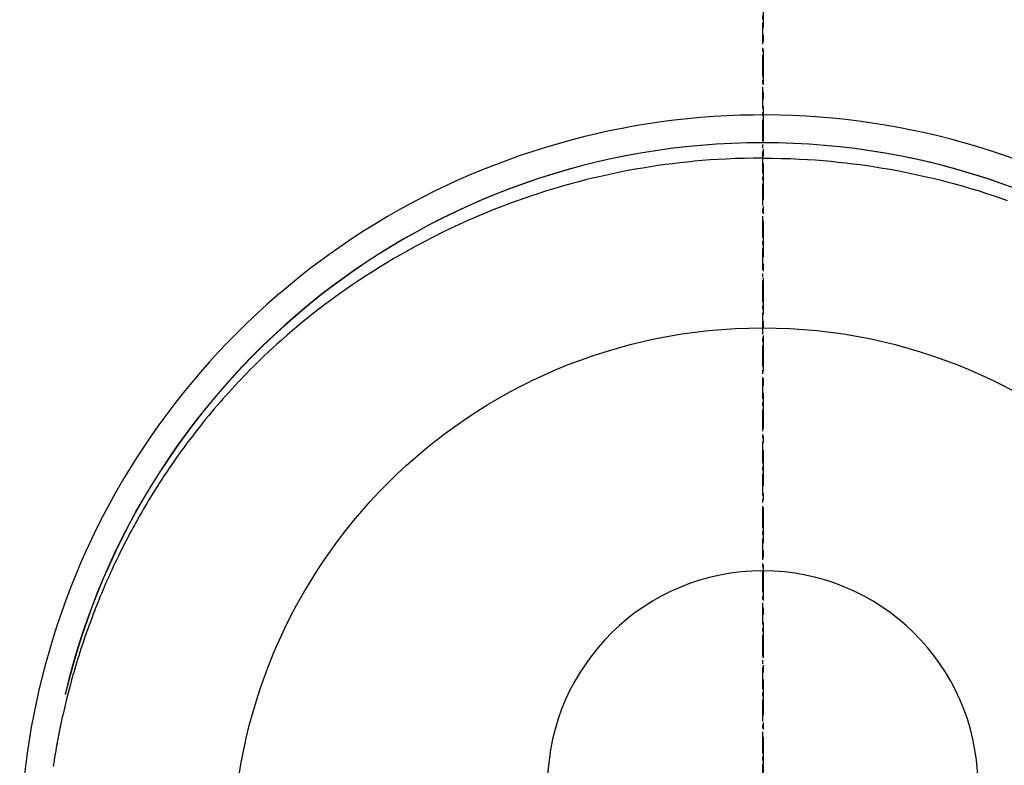
# Model space of a CAD drawing. Units: millimetres. Extents: x -109 to 26472, y -120 to 8847.
# Drawn here: x 2698 to 2733, y 7458 to 7484 of the extents above; entities that cross this region are included whole.
import ezdxf

# ---------------------------------------------------------------- set-up
doc = ezdxf.new("R2010")
doc.units = ezdxf.units.MM
doc.linetypes.add('CENTER', pattern=[2, 1.25, -0.25, 0.25, -0.25])
doc.linetypes.add('CENTER2', pattern=[1.125, 0.75, -0.125, 0.125, -0.125])
doc.layers.get('DEFPOINTS').update_dxf_attribs({"color": 146})
doc.layers.add('150-機器', color=8, linetype='Continuous')
doc.layers.add('166-寸法B', color=11, linetype='Continuous')

# ---------------------------------------------------------------- blocks, each defined once
blk = doc.blocks.new('F402_H')
at = {"layer": '150-機器', "color": 161, "linetype": 'CENTER2'}
blk.add_line((0, 136.026), (0, -355.416), dxfattribs=at)
at = {"layer": '150-機器', "color": 13, "linetype": 'Continuous'}
for points in [[(0.004, 24.427), (-0.317, 24.422), (-0.637, 24.416), (-0.958, 24.407), (-1.278, 24.394), (-1.554, 24.379), (-1.83, 24.361), (-2.106, 24.339), (-2.381, 24.314), (-2.635, 24.289), (-2.888, 24.262), (-3.141, 24.231), (-3.394, 24.199), (-3.657, 24.162), (-3.919, 24.123), (-4.181, 24.08), (-4.443, 24.035), (-4.759, 23.977), (-5.076, 23.914), (-5.391, 23.847), (-5.705, 23.777), (-5.943, 23.721), (-6.18, 23.662), (-6.417, 23.602), (-6.653, 23.539), (-6.952, 23.455), (-7.249, 23.368), (-7.546, 23.278), (-7.842, 23.183), (-8.073, 23.107), (-8.303, 23.029), (-8.532, 22.948), (-8.761, 22.865), (-9.071, 22.749), (-9.379, 22.629), (-9.686, 22.505), (-9.991, 22.377), (-10.294, 22.245), (-10.594, 22.109), (-10.893, 21.969), (-11.191, 21.825), (-11.505, 21.668), (-11.818, 21.507), (-12.128, 21.341), (-12.436, 21.171), (-12.665, 21.04), (-12.893, 20.908), (-13.119, 20.773), (-13.344, 20.635), (-13.586, 20.484), (-13.826, 20.33), (-14.065, 20.174), (-14.301, 20.015), (-14.5, 19.878), (-14.698, 19.739), (-14.894, 19.599), (-15.089, 19.456), (-15.285, 19.311), (-15.478, 19.164), (-15.671, 19.015), (-15.861, 18.864), (-16.102, 18.668), (-16.34, 18.469), (-16.576, 18.267), (-16.809, 18.062), (-16.957, 17.929), (-17.103, 17.796), (-17.249, 17.661), (-17.393, 17.524), (-17.52, 17.403), (-17.646, 17.28), (-17.772, 17.156), (-17.896, 17.031), (-18.004, 16.922), (-18.111, 16.812), (-18.217, 16.701), (-18.323, 16.589), (-18.427, 16.477), (-18.531, 16.365), (-18.634, 16.251), (-18.736, 16.138), (-18.838, 16.023), (-18.939, 15.908), (-19.039, 15.793), (-19.139, 15.676), (-19.237, 15.56), (-19.335, 15.442), (-19.431, 15.324), (-19.528, 15.206), (-19.623, 15.087), (-19.717, 14.967), (-19.811, 14.847), (-19.905, 14.726), (-19.984, 14.622), (-20.062, 14.518), (-20.14, 14.413), (-20.218, 14.308), (-20.279, 14.224), (-20.339, 14.14), (-20.399, 14.056), (-20.459, 13.971), (-20.574, 13.807), (-20.687, 13.641), (-20.8, 13.475), (-20.911, 13.308), (-20.959, 13.235), (-21.006, 13.162), (-21.053, 13.09), (-21.1, 13.016), (-21.159, 12.925), (-21.216, 12.833), (-21.273, 12.741), (-21.33, 12.648), (-21.387, 12.556), (-21.443, 12.463), (-21.498, 12.37), (-21.553, 12.276), (-21.608, 12.183), (-21.662, 12.089), (-21.716, 11.995), (-21.77, 11.901), (-21.823, 11.806), (-21.876, 11.712), (-21.929, 11.617), (-21.981, 11.521), (-22.032, 11.426), (-22.083, 11.331), (-22.134, 11.235), (-22.184, 11.139), (-22.224, 11.062), (-22.264, 10.985), (-22.303, 10.908), (-22.342, 10.83), (-22.41, 10.694), (-22.477, 10.558), (-22.543, 10.422), (-22.608, 10.285), (-22.664, 10.167), (-22.718, 10.049), (-22.772, 9.931), (-22.826, 9.812), (-22.879, 9.693), (-22.931, 9.574), (-22.982, 9.455), (-23.033, 9.335), (-23.075, 9.235), (-23.117, 9.135), (-23.158, 9.034), (-23.198, 8.934), (-23.231, 8.853), (-23.263, 8.773), (-23.294, 8.692), (-23.326, 8.611), (-23.35, 8.55), (-23.373, 8.49), (-23.396, 8.429), (-23.419, 8.368), (-23.465, 8.246), (-23.509, 8.123), (-23.553, 8.001), (-23.597, 7.878), (-23.626, 7.796), (-23.654, 7.714), (-23.682, 7.632), (-23.71, 7.55), (-23.752, 7.426), (-23.792, 7.303), (-23.832, 7.178), (-23.871, 7.054), (-23.91, 6.93), (-23.948, 6.805), (-23.986, 6.681), (-24.023, 6.556), (-24.047, 6.472), (-24.071, 6.388), (-24.095, 6.304), (-24.118, 6.22), (-24.164, 6.053), (-24.209, 5.884), (-24.253, 5.716), (-24.295, 5.547), (-24.321, 5.441), (-24.346, 5.336), (-24.371, 5.23), (-24.396, 5.123), (-24.42, 5.017), (-24.444, 4.911), (-24.468, 4.804), (-24.49, 4.698), (-24.508, 4.612), (-24.526, 4.527), (-24.543, 4.441), (-24.56, 4.355), (-24.569, 4.313), (-24.577, 4.27), (-24.586, 4.228), (-24.594, 4.185), (-24.602, 4.142), (-24.61, 4.099), (-24.618, 4.056), (-24.626, 4.013), (-24.642, 3.927), (-24.657, 3.841), (-24.672, 3.755), (-24.687, 3.669), (-24.701, 3.583), (-24.716, 3.497), (-24.73, 3.411), (-24.744, 3.324), (-24.764, 3.194)], [(0.004, 24.427), (0.324, 24.422), (0.645, 24.416), (0.965, 24.407), (1.285, 24.394), (1.561, 24.379), (1.837, 24.361), (2.113, 24.339), (2.388, 24.314), (2.642, 24.289), (2.896, 24.262), (3.149, 24.231), (3.402, 24.199), (3.664, 24.162), (3.927, 24.123), (4.188, 24.08), (4.45, 24.035), (4.767, 23.977), (5.083, 23.914), (5.398, 23.847), (5.712, 23.777), (5.95, 23.721), (6.187, 23.662), (6.424, 23.602), (6.66, 23.539), (6.959, 23.455), (7.257, 23.368), (7.553, 23.278), (7.849, 23.183), (8.08, 23.107), (8.31, 23.029), (8.54, 22.948)]]:
    blk.add_lwpolyline(points, dxfattribs=at)
for centre, radius, start, end in [((0, 0), 25.931, 0, 197.7244), ((0, -0.057), 25.02, 13.3229, 166.6771), ((0.007, -0.057), 25.02, 13.3229, 166.6771), ((0.004, 2.507), 7.514, 1.098, 178.902)]:
    blk.add_arc(centre, radius, start, end, dxfattribs=at)
at = {"layer": 'DEFPOINTS'}
blk.add_circle((0, 0), 18.5, dxfattribs=at)

msp = doc.modelspace()

# ---------------------------------------------------------------- linework, layer by layer
at = {"layer": '166-寸法B', "linetype": 'CENTER'}
msp.add_line((2724.217, 7546.683), (2724.217, 7388.02), dxfattribs=at)

# ---------------------------------------------------------------- block references
at = {"layer": '150-機器'}
msp.add_blockref('F402_H', (2724.203, 7454.45), dxfattribs=at)

doc.saveas('drawing.dxf')
